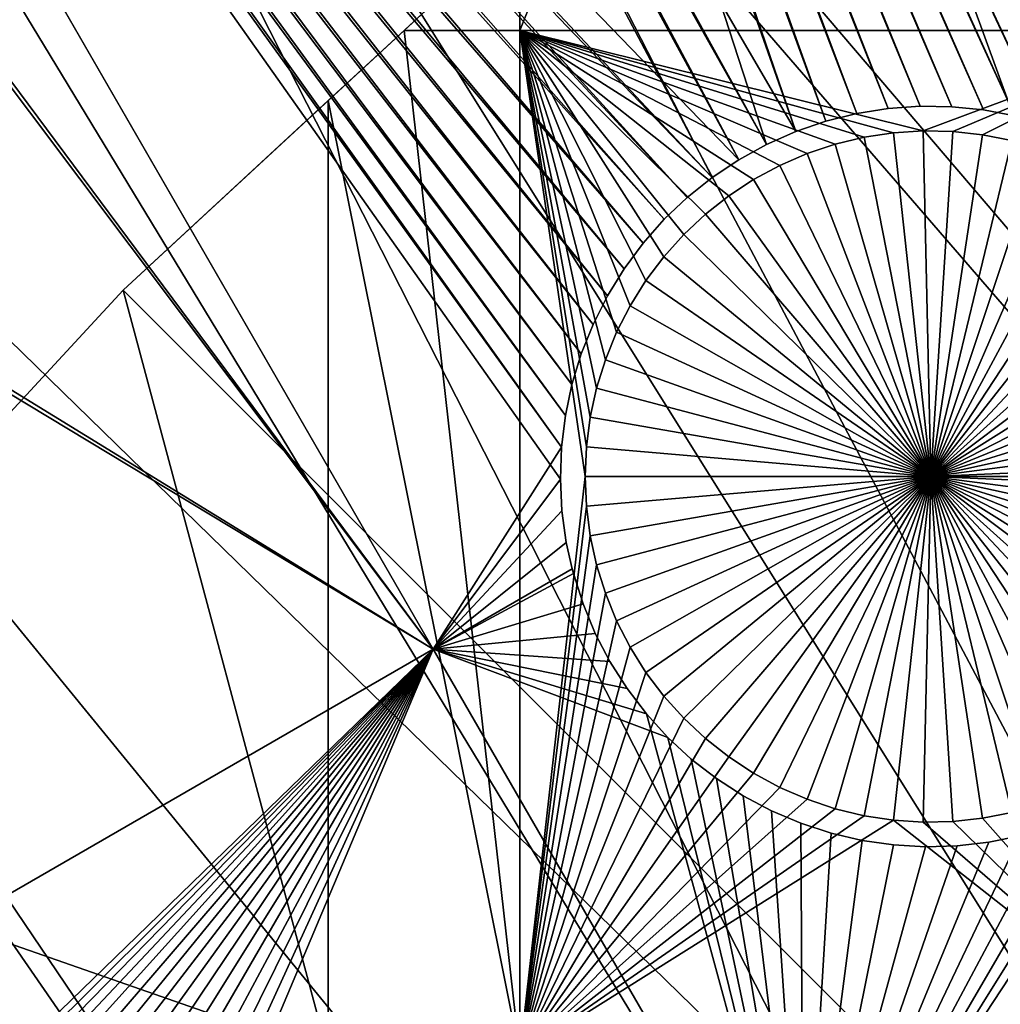
# Model space of a CAD drawing. Extents: x -110 to 227, y -530 to 77.
# Drawn here: x -66 to -56, y -362 to -352 of the extents above; entities that cross this region are included whole.
import ezdxf

# ---------------------------------------------------------------- set-up
doc = ezdxf.new("R2010")
doc.units = 0
doc.header["$MEASUREMENT"] = 0
for name, color, linetype in [('L25', 7, 'Continuous'), ('L26', 7, 'Continuous'), ('L27', 7, 'Continuous')]:
    doc.layers.add(name, color=color, linetype=linetype)

msp = doc.modelspace()

# ---------------------------------------------------------------- linework, layer by layer
at = {"layer": 'L25', "color": 250}
for points in [[(0, -420.0329, 862.2), (-63.59223, -332.4928, 862.2), (-55.93922, -327.4151, 862.2)], [(-58.12284, -328.7696, 865.2), (-42.79592, -368.371, 867.9), (-55.91621, -327.4537, 865.2)], [(-63.37868, -332.338, 865.2), (-45.75407, -370.9716, 867.9), (-58.12284, -328.7696, 865.2)], [(-58.12284, -328.7696, 865.2), (-45.75407, -370.9716, 867.9), (-42.79592, -368.371, 867.9)], [(-63.58771, -332.4986, 865.2), (-45.75407, -370.9716, 867.9), (-63.37868, -332.338, 865.2)], [(-70.78706, -338.2011, 862.2), (-63.59223, -332.4928, 862.2), (0, -420.0329, 862.2)], [(-68.41604, -336.2087, 865.2), (-48.55449, -373.7414, 867.9), (-63.58771, -332.4986, 865.2)], [(-63.58771, -332.4986, 865.2), (-48.55449, -373.7414, 867.9), (-45.75407, -370.9716, 867.9)], [(-70.75655, -338.2363, 865.2), (-48.55449, -373.7414, 867.9), (-68.41604, -336.2087, 865.2)], [(-77.47187, -344.4991, 862.2), (-70.78706, -338.2011, 862.2), (0, -420.0329, 862.2)], [(-73.21756, -340.3684, 865.2), (-51.18753, -376.6707, 867.9), (-70.75655, -338.2363, 865.2)], [(-70.75655, -338.2363, 865.2), (-51.18753, -376.6707, 867.9), (-48.55449, -373.7414, 867.9)], [(-77.47187, -344.4991, 865.2), (-51.18753, -376.6707, 867.9), (-73.21756, -340.3684, 865.2)], [(-77.47187, -344.4991, 862.2), (0, -420.0329, 862.2), (-83.59849, -351.3413, 862.2)], [(-77.76667, -344.8026, 865.2), (-53.64412, -379.7496, 867.9), (-77.47187, -344.4991, 865.2)], [(-77.47187, -344.4991, 865.2), (-53.64412, -379.7496, 867.9), (-51.18753, -376.6707, 867.9)], [(-82.04772, -349.4962, 865.2), (-55.91579, -382.9672, 867.9), (-77.76667, -344.8026, 865.2)], [(-77.76667, -344.8026, 865.2), (-55.91579, -382.9672, 867.9), (-53.64412, -379.7496, 867.9)], [(-83.56436, -351.3689, 865.2), (-55.91579, -382.9672, 867.9), (-82.04772, -349.4962, 865.2)], [(0, -420.0329, 862.2), (-89.12277, -358.6784, 862.2), (-83.59849, -351.3413, 862.2)], [(-86.04592, -354.433, 865.2), (-57.99471, -386.3127, 867.9), (-83.56436, -351.3689, 865.2)], [(-83.56436, -351.3689, 865.2), (-57.99471, -386.3127, 867.9), (-55.91579, -382.9672, 867.9)], [(-89.10091, -358.694, 865.2), (-57.99471, -386.3127, 867.9), (-86.04592, -354.433, 865.2)], [(0, -420.0329, 862.2), (-94.00493, -366.4576, 862.2), (-89.12277, -358.6784, 862.2)], [(-89.74752, -359.5959, 865.2), (-59.8737, -389.7744, 867.9), (-89.10091, -358.694, 865.2)], [(-89.10091, -358.694, 865.2), (-59.8737, -389.7744, 867.9), (-57.99471, -386.3127, 867.9)], [(-93.13972, -364.9671, 865.2), (-61.5463, -393.3404, 867.9), (-89.74752, -359.5959, 865.2)], [(-89.74752, -359.5959, 865.2), (-61.5463, -393.3404, 867.9), (-59.8737, -389.7744, 867.9)]]:
    msp.add_3dface(points, dxfattribs=at)
at = {"layer": 'L26', "color": 250}
for points in [[(-54.07624, -345.6033, 853.2), (-59.74922, -350.0755, 853.2), (0, -420.0329, 853.2)], [(-59.74922, -350.0755, 853.2), (-62.20889, -352.3492, 850.7), (-65.05382, -354.979, 853.2)], [(0, -420.0329, 853.2), (-59.74922, -350.0755, 853.2), (-65.05382, -354.979, 853.2)], [(-59.74922, -350.0755, 853.2), (-61.03805, -351.2669, 850.7), (-62.20889, -352.3492, 850.7)], [(-60.34558, -350.6268, 850.7), (-54.22836, -352.3492, 850.7), (-61.03805, -352.3492, 850.7)], [(-61.03805, -352.3492, 850.7), (-61.03805, -351.2669, 850.7), (-60.34558, -350.6268, 850.7)], [(-60.34558, -350.6268, 850.7), (-54.22836, -350.6268, 850.7), (-54.22836, -352.3492, 850.7)], [(-61.03805, -352.3492, 850.7), (-62.20889, -352.3492, 850.7), (-61.03805, -351.2669, 850.7)], [(-65.05382, -354.979, 853.2), (-62.20889, -352.3492, 850.7), (-62.97836, -353.0605, 850.7)], [(-61.03805, -362.7208, 850.7), (-62.97836, -353.0605, 850.7), (-62.20889, -352.3492, 850.7)], [(-61.03805, -362.7208, 850.7), (-62.20889, -352.3492, 850.7), (-61.03805, -352.3492, 850.7)], [(-58.6694, -353.8599, 850.7), (-58.92114, -354.0252, 850.7), (-61.03805, -352.3492, 850.7)], [(-58.92114, -354.0252, 850.7), (-59.15775, -354.2115, 850.7), (-61.03805, -352.3492, 850.7)], [(-61.03805, -352.3492, 850.7), (-59.15775, -354.2115, 850.7), (-59.37746, -354.4174, 850.7)], [(-61.03805, -352.3492, 850.7), (-59.37746, -354.4174, 850.7), (-59.57865, -354.6415, 850.7)], [(-57.25194, -353.3858, 850.7), (-57.54968, -353.431, 850.7), (-61.03805, -352.3492, 850.7)], [(-61.03805, -352.3492, 850.7), (-57.54968, -353.431, 850.7), (-57.84244, -353.5016, 850.7)], [(-59.57865, -354.6415, 850.7), (-59.75983, -354.8821, 850.7), (-61.03805, -352.3492, 850.7)], [(-61.03805, -352.3492, 850.7), (-59.75983, -354.8821, 850.7), (-59.91966, -355.1373, 850.7)], [(-61.03805, -352.3492, 850.7), (-59.91966, -355.1373, 850.7), (-60.05696, -355.4054, 850.7)], [(-60.05696, -355.4054, 850.7), (-60.17071, -355.6842, 850.7), (-61.03805, -352.3492, 850.7)], [(-61.03805, -352.3492, 850.7), (-60.17071, -355.6842, 850.7), (-60.26007, -355.9718, 850.7)], [(-61.03805, -352.3492, 850.7), (-60.26007, -355.9718, 850.7), (-60.32437, -356.266, 850.7)], [(-60.32437, -356.266, 850.7), (-60.36314, -356.5647, 850.7), (-61.03805, -352.3492, 850.7)], [(-61.03805, -352.3492, 850.7), (-60.36314, -356.5647, 850.7), (-60.3761, -356.8655, 850.7)], [(-61.03805, -352.3492, 850.7), (-60.3761, -356.8655, 850.7), (-61.03805, -362.7208, 850.7)], [(-57.84244, -353.5016, 850.7), (-58.12804, -353.5971, 850.7), (-61.03805, -352.3492, 850.7)], [(-61.03805, -352.3492, 850.7), (-58.12804, -353.5971, 850.7), (-58.40438, -353.7168, 850.7)], [(-61.03805, -352.3492, 850.7), (-58.40438, -353.7168, 850.7), (-58.6694, -353.8599, 850.7)], [(-61.03805, -352.3492, 850.7), (-54.22836, -352.3492, 850.7), (-56.95141, -353.3663, 850.7)], [(-61.03805, -352.3492, 850.7), (-56.95141, -353.3663, 850.7), (-57.25194, -353.3858, 850.7)], [(-54.22836, -352.3492, 850.7), (-56.65032, -353.3728, 850.7), (-56.95141, -353.3663, 850.7)], [(-54.22836, -352.3492, 850.7), (-56.35091, -353.4052, 850.7), (-56.65032, -353.3728, 850.7)], [(-56.05538, -353.4631, 850.7), (-56.35091, -353.4052, 850.7), (-54.22836, -352.3492, 850.7)], [(-65.05382, -354.979, 850.7), (-62.97836, -353.0605, 850.7), (-62.97836, -362.7208, 850.7)], [(-62.97836, -353.0605, 850.7), (-65.05382, -354.979, 850.7), (-65.05382, -354.979, 853.2)], [(-62.97836, -362.7208, 850.7), (-62.97836, -353.0605, 850.7), (-61.03805, -362.7208, 850.7)], [(-57.54968, -353.431, 847.7), (-57.54968, -353.431, 850.7), (-57.25194, -353.3858, 850.7)], [(-57.54968, -353.431, 847.7), (-57.25194, -353.3858, 850.7), (-57.25194, -353.3858, 847.7)], [(-56.8761, -356.8655, 847.7), (-57.54968, -353.431, 847.7), (-57.25194, -353.3858, 847.7)], [(-57.25194, -353.3858, 847.7), (-57.25194, -353.3858, 850.7), (-56.95141, -353.3663, 850.7)], [(-57.25194, -353.3858, 847.7), (-56.95141, -353.3663, 850.7), (-56.95141, -353.3663, 847.7)], [(-56.8761, -356.8655, 847.7), (-57.25194, -353.3858, 847.7), (-56.95141, -353.3663, 847.7)], [(-56.95141, -353.3663, 847.7), (-56.95141, -353.3663, 850.7), (-56.65032, -353.3728, 850.7)], [(-56.95141, -353.3663, 847.7), (-56.65032, -353.3728, 850.7), (-56.65032, -353.3728, 847.7)], [(-56.95141, -353.3663, 847.7), (-56.65032, -353.3728, 847.7), (-56.8761, -356.8655, 847.7)], [(-56.8761, -356.8655, 847.7), (-56.65032, -353.3728, 847.7), (-56.35091, -353.4052, 847.7)], [(-56.8761, -356.8655, 847.7), (-56.35091, -353.4052, 847.7), (-56.05538, -353.4631, 847.7)], [(-56.65032, -353.3728, 847.7), (-56.65032, -353.3728, 850.7), (-56.35091, -353.4052, 850.7)], [(-56.65032, -353.3728, 847.7), (-56.35091, -353.4052, 850.7), (-56.35091, -353.4052, 847.7)], [(-56.35091, -353.4052, 847.7), (-56.35091, -353.4052, 850.7), (-56.05538, -353.4631, 850.7)], [(-56.35091, -353.4052, 847.7), (-56.05538, -353.4631, 850.7), (-56.05538, -353.4631, 847.7)], [(-58.12804, -353.5971, 847.7), (-58.12804, -353.5971, 850.7), (-57.84244, -353.5016, 850.7)], [(-58.12804, -353.5971, 847.7), (-57.84244, -353.5016, 850.7), (-57.84244, -353.5016, 847.7)], [(-56.8761, -356.8655, 847.7), (-58.12804, -353.5971, 847.7), (-57.84244, -353.5016, 847.7)], [(-57.84244, -353.5016, 847.7), (-57.84244, -353.5016, 850.7), (-57.54968, -353.431, 850.7)], [(-57.84244, -353.5016, 847.7), (-57.54968, -353.431, 850.7), (-57.54968, -353.431, 847.7)], [(-57.84244, -353.5016, 847.7), (-57.54968, -353.431, 847.7), (-56.8761, -356.8655, 847.7)], [(-56.05538, -353.4631, 847.7), (-55.76593, -353.5463, 847.7), (-56.8761, -356.8655, 847.7)], [(-58.40438, -353.7168, 847.7), (-58.40438, -353.7168, 850.7), (-58.12804, -353.5971, 850.7)], [(-58.40438, -353.7168, 847.7), (-58.12804, -353.5971, 850.7), (-58.12804, -353.5971, 847.7)], [(-56.8761, -356.8655, 847.7), (-58.40438, -353.7168, 847.7), (-58.12804, -353.5971, 847.7)], [(-56.8761, -356.8655, 847.7), (-55.76593, -353.5463, 847.7), (-55.4847, -353.654, 847.7)], [(-56.8761, -356.8655, 847.7), (-55.4847, -353.654, 847.7), (-55.21377, -353.7855, 847.7)], [(-58.6694, -353.8599, 847.7), (-58.6694, -353.8599, 850.7), (-58.40438, -353.7168, 850.7)], [(-58.6694, -353.8599, 847.7), (-58.40438, -353.7168, 850.7), (-58.40438, -353.7168, 847.7)], [(-58.6694, -353.8599, 847.7), (-58.40438, -353.7168, 847.7), (-56.8761, -356.8655, 847.7)], [(-55.21377, -353.7855, 847.7), (-54.95515, -353.9398, 847.7), (-56.8761, -356.8655, 847.7)], [(-58.92114, -354.0252, 847.7), (-58.92114, -354.0252, 850.7), (-58.6694, -353.8599, 850.7)], [(-58.92114, -354.0252, 847.7), (-58.6694, -353.8599, 850.7), (-58.6694, -353.8599, 847.7)], [(-56.8761, -356.8655, 847.7), (-58.92114, -354.0252, 847.7), (-58.6694, -353.8599, 847.7)], [(-56.8761, -356.8655, 847.7), (-54.95515, -353.9398, 847.7), (-54.71075, -354.1158, 847.7)], [(-59.15775, -354.2115, 847.7), (-59.15775, -354.2115, 850.7), (-58.92114, -354.0252, 850.7)], [(-59.15775, -354.2115, 847.7), (-58.92114, -354.0252, 850.7), (-58.92114, -354.0252, 847.7)], [(-56.8761, -356.8655, 847.7), (-59.15775, -354.2115, 847.7), (-58.92114, -354.0252, 847.7)], [(-56.8761, -356.8655, 847.7), (-54.71075, -354.1158, 847.7), (-54.48238, -354.3121, 847.7)], [(-59.37746, -354.4174, 847.7), (-59.37746, -354.4174, 850.7), (-59.15775, -354.2115, 850.7)], [(-59.37746, -354.4174, 847.7), (-59.15775, -354.2115, 850.7), (-59.15775, -354.2115, 847.7)], [(-59.37746, -354.4174, 847.7), (-59.15775, -354.2115, 847.7), (-56.8761, -356.8655, 847.7)], [(-54.48238, -354.3121, 847.7), (-54.27174, -354.5273, 847.7), (-56.8761, -356.8655, 847.7)], [(-59.57865, -354.6415, 847.7), (-59.57865, -354.6415, 850.7), (-59.37746, -354.4174, 850.7)], [(-59.57865, -354.6415, 847.7), (-59.37746, -354.4174, 850.7), (-59.37746, -354.4174, 847.7)], [(-56.8761, -356.8655, 847.7), (-59.57865, -354.6415, 847.7), (-59.37746, -354.4174, 847.7)], [(-56.8761, -356.8655, 847.7), (-54.27174, -354.5273, 847.7), (-54.08037, -354.7598, 847.7)], [(-59.75983, -354.8821, 847.7), (-59.75983, -354.8821, 850.7), (-59.57865, -354.6415, 850.7)], [(-59.75983, -354.8821, 847.7), (-59.57865, -354.6415, 850.7), (-59.57865, -354.6415, 847.7)], [(-56.8761, -356.8655, 847.7), (-59.75983, -354.8821, 847.7), (-59.57865, -354.6415, 847.7)], [(-56.8761, -356.8655, 847.7), (-54.08037, -354.7598, 847.7), (-53.90971, -355.008, 847.7)], [(-59.91966, -355.1373, 847.7), (-59.91966, -355.1373, 850.7), (-59.75983, -354.8821, 850.7)], [(-59.91966, -355.1373, 847.7), (-59.75983, -354.8821, 850.7), (-59.75983, -354.8821, 847.7)], [(-59.91966, -355.1373, 847.7), (-59.75983, -354.8821, 847.7), (-56.8761, -356.8655, 847.7)], [(-62.97836, -362.7208, 850.7), (-69.95735, -360.2836, 850.7), (-65.05382, -354.979, 850.7)], [(-65.05382, -354.979, 853.2), (-65.05382, -354.979, 850.7), (-69.95735, -360.2836, 850.7)], [(-65.05382, -354.979, 853.2), (-69.95735, -360.2836, 850.7), (-69.95735, -360.2836, 853.2)], [(0, -420.0329, 853.2), (-65.05382, -354.979, 853.2), (-69.95735, -360.2836, 853.2)], [(-53.90971, -355.008, 847.7), (-53.76101, -355.2698, 847.7), (-56.8761, -356.8655, 847.7)], [(-60.05696, -355.4054, 847.7), (-60.05696, -355.4054, 850.7), (-59.91966, -355.1373, 850.7)], [(-60.05696, -355.4054, 847.7), (-59.91966, -355.1373, 850.7), (-59.91966, -355.1373, 847.7)], [(-56.8761, -356.8655, 847.7), (-60.05696, -355.4054, 847.7), (-59.91966, -355.1373, 847.7)], [(-56.8761, -356.8655, 847.7), (-53.76101, -355.2698, 847.7), (-53.63537, -355.5436, 847.7)], [(-60.17071, -355.6842, 847.7), (-60.17071, -355.6842, 850.7), (-60.05696, -355.4054, 850.7)], [(-60.17071, -355.6842, 847.7), (-60.05696, -355.4054, 850.7), (-60.05696, -355.4054, 847.7)], [(-56.8761, -356.8655, 847.7), (-60.17071, -355.6842, 847.7), (-60.05696, -355.4054, 847.7)], [(-56.8761, -356.8655, 847.7), (-53.63537, -355.5436, 847.7), (-53.53372, -355.827, 847.7)], [(-60.26007, -355.9718, 847.7), (-60.26007, -355.9718, 850.7), (-60.17071, -355.6842, 850.7)], [(-60.26007, -355.9718, 847.7), (-60.17071, -355.6842, 850.7), (-60.17071, -355.6842, 847.7)], [(-60.26007, -355.9718, 847.7), (-60.17071, -355.6842, 847.7), (-56.8761, -356.8655, 847.7)], [(-53.53372, -355.827, 847.7), (-53.45682, -356.1182, 847.7), (-56.8761, -356.8655, 847.7)], [(-60.32437, -356.266, 847.7), (-60.32437, -356.266, 850.7), (-60.26007, -355.9718, 850.7)], [(-60.32437, -356.266, 847.7), (-60.26007, -355.9718, 850.7), (-60.26007, -355.9718, 847.7)], [(-56.8761, -356.8655, 847.7), (-60.32437, -356.266, 847.7), (-60.26007, -355.9718, 847.7)], [(-56.8761, -356.8655, 847.7), (-53.45682, -356.1182, 847.7), (-53.40523, -356.4149, 847.7)], [(-60.36314, -356.5647, 847.7), (-60.36314, -356.5647, 850.7), (-60.32437, -356.266, 850.7)], [(-60.36314, -356.5647, 847.7), (-60.32437, -356.266, 850.7), (-60.32437, -356.266, 847.7)], [(-56.8761, -356.8655, 847.7), (-60.36314, -356.5647, 847.7), (-60.32437, -356.266, 847.7)], [(-56.8761, -356.8655, 847.7), (-53.40523, -356.4149, 847.7), (-53.37934, -356.715, 847.7)], [(-60.3761, -356.8655, 847.7), (-60.3761, -356.8655, 850.7), (-60.36314, -356.5647, 850.7)], [(-60.3761, -356.8655, 847.7), (-60.36314, -356.5647, 850.7), (-60.36314, -356.5647, 847.7)], [(-60.3761, -356.8655, 847.7), (-60.36314, -356.5647, 847.7), (-56.8761, -356.8655, 847.7)], [(-53.3761, -356.8655, 847.7), (-56.8761, -356.8655, 847.7), (-53.37934, -356.715, 847.7)], [(-60.3761, -356.8655, 850.7), (-60.36314, -357.1664, 850.7), (-61.03805, -362.7208, 850.7)], [(-60.36314, -357.1664, 847.7), (-60.36314, -357.1664, 850.7), (-60.3761, -356.8655, 850.7)], [(-60.36314, -357.1664, 847.7), (-60.3761, -356.8655, 850.7), (-60.3761, -356.8655, 847.7)], [(-56.8761, -356.8655, 847.7), (-60.36314, -357.1664, 847.7), (-60.3761, -356.8655, 847.7)], [(-56.8761, -356.8655, 847.7), (-60.32437, -357.4651, 847.7), (-60.36314, -357.1664, 847.7)], [(-60.26007, -357.7593, 847.7), (-60.32437, -357.4651, 847.7), (-56.8761, -356.8655, 847.7)], [(-56.8761, -356.8655, 847.7), (-60.17071, -358.0469, 847.7), (-60.26007, -357.7593, 847.7)], [(-56.8761, -356.8655, 847.7), (-60.05696, -358.3257, 847.7), (-60.17071, -358.0469, 847.7)], [(-59.91966, -358.5938, 847.7), (-60.05696, -358.3257, 847.7), (-56.8761, -356.8655, 847.7)], [(-56.8761, -356.8655, 847.7), (-59.75983, -358.849, 847.7), (-59.91966, -358.5938, 847.7)], [(-56.8761, -356.8655, 847.7), (-59.57865, -359.0896, 847.7), (-59.75983, -358.849, 847.7)], [(-59.37746, -359.3136, 847.7), (-59.57865, -359.0896, 847.7), (-56.8761, -356.8655, 847.7)], [(-56.8761, -356.8655, 847.7), (-59.15775, -359.5196, 847.7), (-59.37746, -359.3136, 847.7)], [(-56.8761, -356.8655, 847.7), (-58.92114, -359.7059, 847.7), (-59.15775, -359.5196, 847.7)], [(-58.6694, -359.8712, 847.7), (-58.92114, -359.7059, 847.7), (-56.8761, -356.8655, 847.7)], [(-56.8761, -356.8655, 847.7), (-58.40438, -360.0143, 847.7), (-58.6694, -359.8712, 847.7)], [(-56.8761, -356.8655, 847.7), (-58.12804, -360.134, 847.7), (-58.40438, -360.0143, 847.7)], [(-57.84244, -360.2295, 847.7), (-58.12804, -360.134, 847.7), (-56.8761, -356.8655, 847.7)], [(-56.8761, -356.8655, 847.7), (-57.54968, -360.3001, 847.7), (-57.84244, -360.2295, 847.7)], [(-56.8761, -356.8655, 847.7), (-57.25194, -360.3453, 847.7), (-57.54968, -360.3001, 847.7)], [(-56.95141, -360.3647, 847.7), (-57.25194, -360.3453, 847.7), (-56.8761, -356.8655, 847.7)], [(-56.8761, -356.8655, 847.7), (-56.65032, -360.3582, 847.7), (-56.95141, -360.3647, 847.7)], [(-53.3761, -356.8655, 847.7), (-53.37934, -357.0161, 847.7), (-56.8761, -356.8655, 847.7)], [(-56.05538, -360.268, 847.7), (-56.35091, -360.3259, 847.7), (-56.8761, -356.8655, 847.7)], [(-56.8761, -356.8655, 847.7), (-56.35091, -360.3259, 847.7), (-56.65032, -360.3582, 847.7)], [(-55.21377, -359.9456, 847.7), (-55.4847, -360.0771, 847.7), (-56.8761, -356.8655, 847.7)], [(-56.8761, -356.8655, 847.7), (-55.4847, -360.0771, 847.7), (-55.76593, -360.1848, 847.7)], [(-56.8761, -356.8655, 847.7), (-55.76593, -360.1848, 847.7), (-56.05538, -360.268, 847.7)], [(-54.48238, -359.419, 847.7), (-54.71075, -359.6153, 847.7), (-56.8761, -356.8655, 847.7)], [(-56.8761, -356.8655, 847.7), (-54.71075, -359.6153, 847.7), (-54.95515, -359.7913, 847.7)], [(-56.8761, -356.8655, 847.7), (-54.95515, -359.7913, 847.7), (-55.21377, -359.9456, 847.7)], [(-53.90971, -358.7231, 847.7), (-54.08037, -358.9712, 847.7), (-56.8761, -356.8655, 847.7)], [(-56.8761, -356.8655, 847.7), (-54.08037, -358.9712, 847.7), (-54.27174, -359.2038, 847.7)], [(-56.8761, -356.8655, 847.7), (-54.27174, -359.2038, 847.7), (-54.48238, -359.419, 847.7)], [(-53.53372, -357.904, 847.7), (-53.63537, -358.1875, 847.7), (-56.8761, -356.8655, 847.7)], [(-56.8761, -356.8655, 847.7), (-53.63537, -358.1875, 847.7), (-53.76101, -358.4612, 847.7)], [(-56.8761, -356.8655, 847.7), (-53.76101, -358.4612, 847.7), (-53.90971, -358.7231, 847.7)], [(-53.37934, -357.0161, 847.7), (-53.40523, -357.3162, 847.7), (-56.8761, -356.8655, 847.7)], [(-56.8761, -356.8655, 847.7), (-53.40523, -357.3162, 847.7), (-53.45682, -357.6128, 847.7)], [(-56.8761, -356.8655, 847.7), (-53.45682, -357.6128, 847.7), (-53.53372, -357.904, 847.7)], [(-61.03805, -362.7208, 850.7), (-60.36314, -357.1664, 850.7), (-60.32437, -357.4651, 850.7)], [(-60.32437, -357.4651, 847.7), (-60.32437, -357.4651, 850.7), (-60.36314, -357.1664, 850.7)], [(-60.32437, -357.4651, 847.7), (-60.36314, -357.1664, 850.7), (-60.36314, -357.1664, 847.7)], [(-61.03805, -362.7208, 850.7), (-60.32437, -357.4651, 850.7), (-60.26007, -357.7593, 850.7)], [(-60.26007, -357.7593, 847.7), (-60.26007, -357.7593, 850.7), (-60.32437, -357.4651, 850.7)], [(-60.26007, -357.7593, 847.7), (-60.32437, -357.4651, 850.7), (-60.32437, -357.4651, 847.7)], [(-60.26007, -357.7593, 850.7), (-60.17071, -358.0469, 850.7), (-61.03805, -362.7208, 850.7)], [(-60.17071, -358.0469, 847.7), (-60.17071, -358.0469, 850.7), (-60.26007, -357.7593, 850.7)], [(-60.17071, -358.0469, 847.7), (-60.26007, -357.7593, 850.7), (-60.26007, -357.7593, 847.7)], [(-61.03805, -362.7208, 850.7), (-60.17071, -358.0469, 850.7), (-60.05696, -358.3257, 850.7)], [(-60.05696, -358.3257, 847.7), (-60.05696, -358.3257, 850.7), (-60.17071, -358.0469, 850.7)], [(-60.05696, -358.3257, 847.7), (-60.17071, -358.0469, 850.7), (-60.17071, -358.0469, 847.7)], [(-61.03805, -362.7208, 850.7), (-60.05696, -358.3257, 850.7), (-59.91966, -358.5938, 850.7)], [(-59.91966, -358.5938, 847.7), (-59.91966, -358.5938, 850.7), (-60.05696, -358.3257, 850.7)], [(-59.91966, -358.5938, 847.7), (-60.05696, -358.3257, 850.7), (-60.05696, -358.3257, 847.7)], [(-59.91966, -358.5938, 850.7), (-59.75983, -358.849, 850.7), (-61.03805, -362.7208, 850.7)], [(-59.75983, -358.849, 847.7), (-59.75983, -358.849, 850.7), (-59.91966, -358.5938, 850.7)], [(-59.75983, -358.849, 847.7), (-59.91966, -358.5938, 850.7), (-59.91966, -358.5938, 847.7)], [(-61.03805, -362.7208, 850.7), (-59.75983, -358.849, 850.7), (-59.57865, -359.0896, 850.7)], [(-59.57865, -359.0896, 847.7), (-59.57865, -359.0896, 850.7), (-59.75983, -358.849, 850.7)], [(-59.57865, -359.0896, 847.7), (-59.75983, -358.849, 850.7), (-59.75983, -358.849, 847.7)], [(-61.03805, -362.7208, 850.7), (-59.57865, -359.0896, 850.7), (-59.37746, -359.3136, 850.7)], [(-59.37746, -359.3136, 847.7), (-59.37746, -359.3136, 850.7), (-59.57865, -359.0896, 850.7)], [(-59.37746, -359.3136, 847.7), (-59.57865, -359.0896, 850.7), (-59.57865, -359.0896, 847.7)], [(-59.37746, -359.3136, 850.7), (-59.15775, -359.5196, 850.7), (-61.03805, -362.7208, 850.7)], [(-59.15775, -359.5196, 847.7), (-59.15775, -359.5196, 850.7), (-59.37746, -359.3136, 850.7)], [(-59.15775, -359.5196, 847.7), (-59.37746, -359.3136, 850.7), (-59.37746, -359.3136, 847.7)], [(-61.03805, -362.7208, 850.7), (-59.15775, -359.5196, 850.7), (-58.92114, -359.7059, 850.7)], [(-58.92114, -359.7059, 847.7), (-58.92114, -359.7059, 850.7), (-59.15775, -359.5196, 850.7)], [(-58.92114, -359.7059, 847.7), (-59.15775, -359.5196, 850.7), (-59.15775, -359.5196, 847.7)], [(-61.03805, -362.7208, 850.7), (-58.92114, -359.7059, 850.7), (-58.6694, -359.8712, 850.7)], [(-58.6694, -359.8712, 847.7), (-58.6694, -359.8712, 850.7), (-58.92114, -359.7059, 850.7)], [(-58.6694, -359.8712, 847.7), (-58.92114, -359.7059, 850.7), (-58.92114, -359.7059, 847.7)], [(-58.6694, -359.8712, 850.7), (-58.40438, -360.0143, 850.7), (-61.03805, -362.7208, 850.7)], [(-58.40438, -360.0143, 847.7), (-58.40438, -360.0143, 850.7), (-58.6694, -359.8712, 850.7)], [(-58.40438, -360.0143, 847.7), (-58.6694, -359.8712, 850.7), (-58.6694, -359.8712, 847.7)], [(-61.03805, -362.7208, 850.7), (-58.40438, -360.0143, 850.7), (-58.12804, -360.134, 850.7)], [(-58.12804, -360.134, 847.7), (-58.12804, -360.134, 850.7), (-58.40438, -360.0143, 850.7)], [(-58.12804, -360.134, 847.7), (-58.40438, -360.0143, 850.7), (-58.40438, -360.0143, 847.7)], [(-61.03805, -362.7208, 850.7), (-58.12804, -360.134, 850.7), (-57.84244, -360.2295, 850.7)], [(-57.84244, -360.2295, 847.7), (-57.84244, -360.2295, 850.7), (-58.12804, -360.134, 850.7)], [(-57.84244, -360.2295, 847.7), (-58.12804, -360.134, 850.7), (-58.12804, -360.134, 847.7)], [(-69.95735, -360.2836, 853.2), (-74.42956, -365.9566, 853.2), (0, -420.0329, 853.2)], [(-62.97836, -362.7208, 850.7), (-71.63322, -362.4095, 850.7), (-69.95735, -360.2836, 850.7)], [(-57.84244, -360.2295, 850.7), (-57.54968, -360.3001, 850.7), (-61.03805, -362.7208, 850.7)], [(-57.54968, -360.3001, 847.7), (-57.54968, -360.3001, 850.7), (-57.84244, -360.2295, 850.7)], [(-57.54968, -360.3001, 847.7), (-57.84244, -360.2295, 850.7), (-57.84244, -360.2295, 847.7)], [(-54.22836, -362.7208, 850.7), (-56.35091, -360.3259, 850.7), (-56.05538, -360.268, 850.7)], [(-56.05538, -360.268, 847.7), (-56.05538, -360.268, 850.7), (-56.35091, -360.3259, 850.7)], [(-56.05538, -360.268, 847.7), (-56.35091, -360.3259, 850.7), (-56.35091, -360.3259, 847.7)], [(-61.03805, -362.7208, 850.7), (-57.54968, -360.3001, 850.7), (-57.25194, -360.3453, 850.7)], [(-61.03805, -362.7208, 850.7), (-57.25194, -360.3453, 850.7), (-54.22836, -362.7208, 850.7)], [(-57.25194, -360.3453, 847.7), (-57.25194, -360.3453, 850.7), (-57.54968, -360.3001, 850.7)], [(-57.25194, -360.3453, 847.7), (-57.54968, -360.3001, 850.7), (-57.54968, -360.3001, 847.7)], [(-54.22836, -362.7208, 850.7), (-57.25194, -360.3453, 850.7), (-56.95141, -360.3647, 850.7)], [(-56.95141, -360.3647, 847.7), (-56.95141, -360.3647, 850.7), (-57.25194, -360.3453, 850.7)], [(-56.95141, -360.3647, 847.7), (-57.25194, -360.3453, 850.7), (-57.25194, -360.3453, 847.7)], [(-54.22836, -362.7208, 850.7), (-56.95141, -360.3647, 850.7), (-56.65032, -360.3582, 850.7)], [(-56.65032, -360.3582, 847.7), (-56.65032, -360.3582, 850.7), (-56.95141, -360.3647, 850.7)], [(-56.65032, -360.3582, 847.7), (-56.95141, -360.3647, 850.7), (-56.95141, -360.3647, 847.7)], [(-56.65032, -360.3582, 850.7), (-56.35091, -360.3259, 850.7), (-54.22836, -362.7208, 850.7)], [(-56.35091, -360.3259, 847.7), (-56.35091, -360.3259, 850.7), (-56.65032, -360.3582, 850.7)], [(-56.35091, -360.3259, 847.7), (-56.65032, -360.3582, 850.7), (-56.65032, -360.3582, 847.7)]]:
    msp.add_3dface(points, dxfattribs=at)
at = {"layer": 'L27', "color": 7}
for points in [[(-53.26729, -353.6222, 849.7), (-65.7701, -331.9667, 849.7), (-62.30469, -329.379, 849.7)], [(-47.69848, -350.407, 849.7), (-53.26729, -353.6222, 849.7), (-62.30469, -329.379, 849.7)], [(-61.73828, -330.2031, 850.7), (-65.26699, -332.8381, 850.7), (-53.26729, -353.6222, 850.7)], [(-53.26729, -353.6222, 850.7), (-47.69848, -350.407, 850.7), (-61.73828, -330.2031, 850.7)], [(-65.7701, -331.9667, 849.7), (-58.24255, -353.3733, 849.7), (-69.22524, -334.5468, 849.7)], [(-55.41003, -353.414, 849.7), (-55.71217, -353.3008, 849.7), (-65.7701, -331.9667, 849.7)], [(-55.71217, -353.3008, 849.7), (-56.02293, -353.2139, 849.7), (-65.7701, -331.9667, 849.7)], [(-65.7701, -331.9667, 849.7), (-56.02293, -353.2139, 849.7), (-56.34, -353.1541, 849.7)], [(-65.7701, -331.9667, 849.7), (-56.34, -353.1541, 849.7), (-56.66104, -353.1217, 849.7)], [(-56.66104, -353.1217, 849.7), (-56.98368, -353.1171, 849.7), (-65.7701, -331.9667, 849.7)], [(-65.7701, -331.9667, 849.7), (-56.98368, -353.1171, 849.7), (-57.30551, -353.1402, 849.7)], [(-65.7701, -331.9667, 849.7), (-57.30551, -353.1402, 849.7), (-57.62417, -353.1909, 849.7)], [(-57.62417, -353.1909, 849.7), (-57.93729, -353.2688, 849.7), (-65.7701, -331.9667, 849.7)], [(-65.7701, -331.9667, 849.7), (-57.93729, -353.2688, 849.7), (-58.24255, -353.3733, 849.7)], [(-53.26729, -353.6222, 849.7), (-54.84048, -353.7161, 849.7), (-65.7701, -331.9667, 849.7)], [(-65.7701, -331.9667, 849.7), (-54.84048, -353.7161, 849.7), (-55.11875, -353.5528, 849.7)], [(-65.7701, -331.9667, 849.7), (-55.11875, -353.5528, 849.7), (-55.41003, -353.414, 849.7)], [(-58.5377, -353.5038, 850.7), (-65.26699, -332.8381, 850.7), (-68.59592, -335.3239, 850.7)], [(-56.02293, -353.2139, 850.7), (-55.71217, -353.3008, 850.7), (-65.26699, -332.8381, 850.7)], [(-65.26699, -332.8381, 850.7), (-58.24255, -353.3733, 850.7), (-57.93729, -353.2688, 850.7)], [(-57.93729, -353.2688, 850.7), (-57.62417, -353.1909, 850.7), (-65.26699, -332.8381, 850.7)], [(-65.26699, -332.8381, 850.7), (-57.62417, -353.1909, 850.7), (-57.30551, -353.1402, 850.7)], [(-65.26699, -332.8381, 850.7), (-57.30551, -353.1402, 850.7), (-56.98368, -353.1171, 850.7)], [(-56.98368, -353.1171, 850.7), (-56.66104, -353.1217, 850.7), (-65.26699, -332.8381, 850.7)], [(-65.26699, -332.8381, 850.7), (-56.66104, -353.1217, 850.7), (-56.34, -353.1541, 850.7)], [(-65.26699, -332.8381, 850.7), (-56.34, -353.1541, 850.7), (-56.02293, -353.2139, 850.7)], [(-55.71217, -353.3008, 850.7), (-55.41003, -353.414, 850.7), (-65.26699, -332.8381, 850.7)], [(-65.26699, -332.8381, 850.7), (-55.41003, -353.414, 850.7), (-55.11875, -353.5528, 850.7)], [(-65.26699, -332.8381, 850.7), (-55.11875, -353.5528, 850.7), (-53.26729, -353.6222, 850.7)], [(-58.24255, -353.3733, 850.7), (-65.26699, -332.8381, 850.7), (-58.5377, -353.5038, 850.7)], [(-69.22524, -334.5468, 849.7), (-58.82055, -353.659, 849.7), (-73.59574, -338.3796, 849.7)], [(-58.24255, -353.3733, 849.7), (-58.5377, -353.5038, 849.7), (-69.22524, -334.5468, 849.7)], [(-69.22524, -334.5468, 849.7), (-58.5377, -353.5038, 849.7), (-58.82055, -353.659, 849.7)], [(-59.08899, -353.8381, 850.7), (-68.59592, -335.3239, 850.7), (-73.08634, -339.2619, 850.7)], [(-58.5377, -353.5038, 850.7), (-68.59592, -335.3239, 850.7), (-58.82055, -353.659, 850.7)], [(-58.82055, -353.659, 850.7), (-68.59592, -335.3239, 850.7), (-59.08899, -353.8381, 850.7)], [(-75.71901, -340.2417, 849.7), (-73.59574, -338.3796, 849.7), (-61.91339, -358.614, 849.7)], [(-59.34105, -354.0395, 849.7), (-59.57487, -354.2618, 849.7), (-73.59574, -338.3796, 849.7)], [(-73.59574, -338.3796, 849.7), (-58.82055, -353.659, 849.7), (-59.08899, -353.8381, 849.7)], [(-73.59574, -338.3796, 849.7), (-59.08899, -353.8381, 849.7), (-59.34105, -354.0395, 849.7)], [(-59.57487, -354.2618, 849.7), (-59.7887, -354.5035, 849.7), (-73.59574, -338.3796, 849.7)], [(-73.59574, -338.3796, 849.7), (-59.7887, -354.5035, 849.7), (-59.98098, -354.7626, 849.7)], [(-73.59574, -338.3796, 849.7), (-59.98098, -354.7626, 849.7), (-60.15026, -355.0373, 849.7)], [(-60.15026, -355.0373, 849.7), (-60.2953, -355.3255, 849.7), (-73.59574, -338.3796, 849.7)], [(-73.59574, -338.3796, 849.7), (-60.2953, -355.3255, 849.7), (-60.41503, -355.6252, 849.7)], [(-73.59574, -338.3796, 849.7), (-60.41503, -355.6252, 849.7), (-60.50856, -355.934, 849.7)], [(-60.50856, -355.934, 849.7), (-60.57519, -356.2497, 849.7), (-73.59574, -338.3796, 849.7)], [(-73.59574, -338.3796, 849.7), (-60.57519, -356.2497, 849.7), (-60.61444, -356.57, 849.7)], [(-73.59574, -338.3796, 849.7), (-60.61444, -356.57, 849.7), (-61.91339, -358.614, 849.7)], [(-73.08634, -339.2619, 850.7), (-75.03065, -340.967, 850.7), (-61.91339, -358.614, 850.7)], [(-73.08634, -339.2619, 850.7), (-60.15026, -355.0373, 850.7), (-59.98098, -354.7626, 850.7)], [(-59.08899, -353.8381, 850.7), (-73.08634, -339.2619, 850.7), (-59.34105, -354.0395, 850.7)], [(-59.98098, -354.7626, 850.7), (-59.7887, -354.5035, 850.7), (-73.08634, -339.2619, 850.7)], [(-73.08634, -339.2619, 850.7), (-59.7887, -354.5035, 850.7), (-59.57487, -354.2618, 850.7)], [(-73.08634, -339.2619, 850.7), (-59.57487, -354.2618, 850.7), (-59.34105, -354.0395, 850.7)], [(-60.57519, -356.2497, 850.7), (-60.50856, -355.934, 850.7), (-73.08634, -339.2619, 850.7)], [(-61.91339, -358.614, 850.7), (-60.62601, -356.8924, 850.7), (-73.08634, -339.2619, 850.7)], [(-73.08634, -339.2619, 850.7), (-60.62601, -356.8924, 850.7), (-60.61444, -356.57, 850.7)], [(-73.08634, -339.2619, 850.7), (-60.61444, -356.57, 850.7), (-60.57519, -356.2497, 850.7)], [(-60.50856, -355.934, 850.7), (-60.41503, -355.6252, 850.7), (-73.08634, -339.2619, 850.7)], [(-73.08634, -339.2619, 850.7), (-60.41503, -355.6252, 850.7), (-60.2953, -355.3255, 850.7)], [(-73.08634, -339.2619, 850.7), (-60.2953, -355.3255, 850.7), (-60.15026, -355.0373, 850.7)], [(-75.71901, -340.2417, 849.7), (-61.91339, -358.614, 849.7), (-81.74593, -346.4285, 849.7)], [(-61.91339, -358.614, 850.7), (-75.03065, -340.967, 850.7), (-81.00279, -347.0976, 850.7)], [(-81.74593, -346.4285, 849.7), (-61.91339, -358.614, 849.7), (-74.00816, -365.597, 849.7)], [(-61.91339, -358.614, 850.7), (-81.00279, -347.0976, 850.7), (-74.00816, -365.597, 850.7)], [(-57.62417, -353.1909, 849.7), (-57.62417, -353.1909, 850.7), (-57.93729, -353.2688, 849.7)], [(-57.93729, -353.2688, 849.7), (-57.62417, -353.1909, 850.7), (-57.93729, -353.2688, 850.7)], [(-57.30551, -353.1402, 849.7), (-57.30551, -353.1402, 850.7), (-57.62417, -353.1909, 849.7)], [(-57.62417, -353.1909, 849.7), (-57.30551, -353.1402, 850.7), (-57.62417, -353.1909, 850.7)], [(-56.98368, -353.1171, 849.7), (-56.98368, -353.1171, 850.7), (-57.30551, -353.1402, 849.7)], [(-57.30551, -353.1402, 849.7), (-56.98368, -353.1171, 850.7), (-57.30551, -353.1402, 850.7)], [(-56.66104, -353.1217, 849.7), (-56.66104, -353.1217, 850.7), (-56.98368, -353.1171, 849.7)], [(-56.98368, -353.1171, 849.7), (-56.66104, -353.1217, 850.7), (-56.98368, -353.1171, 850.7)], [(-56.34, -353.1541, 849.7), (-56.34, -353.1541, 850.7), (-56.66104, -353.1217, 849.7)], [(-56.66104, -353.1217, 849.7), (-56.34, -353.1541, 850.7), (-56.66104, -353.1217, 850.7)], [(-56.02293, -353.2139, 849.7), (-56.02293, -353.2139, 850.7), (-56.34, -353.1541, 849.7)], [(-56.34, -353.1541, 849.7), (-56.02293, -353.2139, 850.7), (-56.34, -353.1541, 850.7)], [(-57.93729, -353.2688, 849.7), (-57.93729, -353.2688, 850.7), (-58.24255, -353.3733, 849.7)], [(-58.24255, -353.3733, 849.7), (-57.93729, -353.2688, 850.7), (-58.24255, -353.3733, 850.7)], [(-58.24255, -353.3733, 849.7), (-58.24255, -353.3733, 850.7), (-58.5377, -353.5038, 849.7)], [(-58.5377, -353.5038, 849.7), (-58.24255, -353.3733, 850.7), (-58.5377, -353.5038, 850.7)], [(-58.5377, -353.5038, 849.7), (-58.5377, -353.5038, 850.7), (-58.82055, -353.659, 849.7)], [(-58.82055, -353.659, 849.7), (-58.5377, -353.5038, 850.7), (-58.82055, -353.659, 850.7)], [(-58.82055, -353.659, 849.7), (-58.82055, -353.659, 850.7), (-59.08899, -353.8381, 849.7)], [(-59.08899, -353.8381, 849.7), (-58.82055, -353.659, 850.7), (-59.08899, -353.8381, 850.7)], [(-59.08899, -353.8381, 849.7), (-59.08899, -353.8381, 850.7), (-59.34105, -354.0395, 849.7)], [(-59.34105, -354.0395, 849.7), (-59.08899, -353.8381, 850.7), (-59.34105, -354.0395, 850.7)], [(-59.34105, -354.0395, 849.7), (-59.34105, -354.0395, 850.7), (-59.57487, -354.2618, 849.7)], [(-59.57487, -354.2618, 849.7), (-59.34105, -354.0395, 850.7), (-59.57487, -354.2618, 850.7)], [(-59.57487, -354.2618, 849.7), (-59.57487, -354.2618, 850.7), (-59.7887, -354.5035, 849.7)], [(-59.7887, -354.5035, 849.7), (-59.57487, -354.2618, 850.7), (-59.7887, -354.5035, 850.7)], [(-59.7887, -354.5035, 849.7), (-59.7887, -354.5035, 850.7), (-59.98098, -354.7626, 849.7)], [(-59.98098, -354.7626, 849.7), (-59.7887, -354.5035, 850.7), (-59.98098, -354.7626, 850.7)], [(-59.98098, -354.7626, 849.7), (-59.98098, -354.7626, 850.7), (-60.15026, -355.0373, 849.7)], [(-60.15026, -355.0373, 849.7), (-59.98098, -354.7626, 850.7), (-60.15026, -355.0373, 850.7)], [(-60.15026, -355.0373, 849.7), (-60.15026, -355.0373, 850.7), (-60.2953, -355.3255, 849.7)], [(-60.2953, -355.3255, 849.7), (-60.15026, -355.0373, 850.7), (-60.2953, -355.3255, 850.7)], [(-60.2953, -355.3255, 849.7), (-60.2953, -355.3255, 850.7), (-60.41503, -355.6252, 849.7)], [(-60.41503, -355.6252, 849.7), (-60.2953, -355.3255, 850.7), (-60.41503, -355.6252, 850.7)], [(-60.41503, -355.6252, 849.7), (-60.41503, -355.6252, 850.7), (-60.50856, -355.934, 849.7)], [(-60.50856, -355.934, 849.7), (-60.41503, -355.6252, 850.7), (-60.50856, -355.934, 850.7)], [(-60.50856, -355.934, 849.7), (-60.50856, -355.934, 850.7), (-60.57519, -356.2497, 849.7)], [(-60.57519, -356.2497, 849.7), (-60.50856, -355.934, 850.7), (-60.57519, -356.2497, 850.7)], [(-60.57519, -356.2497, 849.7), (-60.57519, -356.2497, 850.7), (-60.61444, -356.57, 849.7)], [(-60.61444, -356.57, 849.7), (-60.57519, -356.2497, 850.7), (-60.61444, -356.57, 850.7)], [(-61.91339, -358.614, 849.7), (-60.61444, -356.57, 849.7), (-60.62601, -356.8924, 849.7)], [(-60.61444, -356.57, 849.7), (-60.61444, -356.57, 850.7), (-60.62601, -356.8924, 849.7)], [(-60.62601, -356.8924, 849.7), (-60.61444, -356.57, 850.7), (-60.62601, -356.8924, 850.7)], [(-61.91339, -358.614, 849.7), (-60.62601, -356.8924, 849.7), (-60.60981, -357.2147, 849.7)], [(-61.91339, -358.614, 850.7), (-60.60981, -357.2147, 850.7), (-60.62601, -356.8924, 850.7)], [(-60.62601, -356.8924, 849.7), (-60.62601, -356.8924, 850.7), (-60.60981, -357.2147, 849.7)], [(-60.60981, -357.2147, 849.7), (-60.62601, -356.8924, 850.7), (-60.60981, -357.2147, 850.7)], [(-60.60981, -357.2147, 849.7), (-60.56597, -357.5344, 849.7), (-61.91339, -358.614, 849.7)], [(-60.56597, -357.5344, 850.7), (-60.60981, -357.2147, 850.7), (-61.91339, -358.614, 850.7)], [(-60.60981, -357.2147, 849.7), (-60.60981, -357.2147, 850.7), (-60.56597, -357.5344, 849.7)], [(-60.56597, -357.5344, 849.7), (-60.60981, -357.2147, 850.7), (-60.56597, -357.5344, 850.7)], [(-61.91339, -358.614, 849.7), (-60.56597, -357.5344, 849.7), (-60.50563, -357.8013, 849.7)], [(-61.91339, -358.614, 850.7), (-60.50563, -357.8013, 850.7), (-60.56597, -357.5344, 850.7)], [(-60.56597, -357.5344, 849.7), (-60.56597, -357.5344, 850.7), (-60.50563, -357.8013, 849.7)], [(-60.50563, -357.8013, 849.7), (-60.56597, -357.5344, 850.7), (-60.50563, -357.8013, 850.7)], [(-61.91339, -358.614, 849.7), (-60.50563, -357.8013, 849.7), (-60.49482, -357.8491, 849.7)], [(-60.49482, -357.8491, 850.7), (-60.50563, -357.8013, 850.7), (-61.91339, -358.614, 850.7)], [(-60.49482, -357.8491, 849.7), (-60.39687, -358.1565, 849.7), (-61.91339, -358.614, 849.7)], [(-61.91339, -358.614, 850.7), (-60.39687, -358.1565, 850.7), (-60.49482, -357.8491, 850.7)], [(-60.50563, -357.8013, 849.7), (-60.50563, -357.8013, 850.7), (-60.49482, -357.8491, 849.7)], [(-60.49482, -357.8491, 849.7), (-60.50563, -357.8013, 850.7), (-60.49482, -357.8491, 850.7)], [(-60.49482, -357.8491, 849.7), (-60.49482, -357.8491, 850.7), (-60.39687, -358.1565, 849.7)], [(-60.39687, -358.1565, 849.7), (-60.49482, -357.8491, 850.7), (-60.39687, -358.1565, 850.7)], [(-61.91339, -358.614, 849.7), (-60.39687, -358.1565, 849.7), (-60.27286, -358.4544, 849.7)], [(-61.91339, -358.614, 850.7), (-60.27286, -358.4544, 850.7), (-60.39687, -358.1565, 850.7)], [(-60.39687, -358.1565, 849.7), (-60.39687, -358.1565, 850.7), (-60.27286, -358.4544, 849.7)], [(-60.27286, -358.4544, 849.7), (-60.39687, -358.1565, 850.7), (-60.27286, -358.4544, 850.7)], [(-61.91339, -358.614, 849.7), (-60.27286, -358.4544, 849.7), (-60.1237, -358.7405, 849.7)], [(-60.1237, -358.7405, 850.7), (-60.27286, -358.4544, 850.7), (-61.91339, -358.614, 850.7)], [(-60.27286, -358.4544, 849.7), (-60.27286, -358.4544, 850.7), (-60.1237, -358.7405, 849.7)], [(-60.1237, -358.7405, 849.7), (-60.27286, -358.4544, 850.7), (-60.1237, -358.7405, 850.7)], [(-61.91339, -358.614, 849.7), (-69.82763, -366.4744, 849.7), (-74.00816, -365.597, 849.7)], [(-74.00816, -365.597, 850.7), (-70.1329, -366.5789, 850.7), (-61.91339, -358.614, 850.7)], [(-61.91339, -358.614, 850.7), (-70.1329, -366.5789, 850.7), (-69.82763, -366.4744, 850.7)], [(-61.91339, -358.614, 849.7), (-69.51451, -366.3965, 849.7), (-69.82763, -366.4744, 849.7)], [(-61.91339, -358.614, 850.7), (-69.82763, -366.4744, 850.7), (-69.51451, -366.3965, 850.7)], [(-69.19586, -366.3458, 849.7), (-69.51451, -366.3965, 849.7), (-61.91339, -358.614, 849.7)], [(-69.51451, -366.3965, 850.7), (-69.19586, -366.3458, 850.7), (-61.91339, -358.614, 850.7)], [(-61.91339, -358.614, 849.7), (-68.87402, -366.3226, 849.7), (-69.19586, -366.3458, 849.7)], [(-61.91339, -358.614, 850.7), (-69.19586, -366.3458, 850.7), (-68.87402, -366.3226, 850.7)], [(-68.55138, -366.3273, 849.7), (-68.87402, -366.3226, 849.7), (-61.91339, -358.614, 849.7)], [(-61.91339, -358.614, 850.7), (-68.87402, -366.3226, 850.7), (-68.55138, -366.3273, 850.7)], [(-61.91339, -358.614, 849.7), (-68.23035, -366.3596, 849.7), (-68.55138, -366.3273, 849.7)], [(-68.55138, -366.3273, 850.7), (-68.23035, -366.3596, 850.7), (-61.91339, -358.614, 850.7)], [(-61.91339, -358.614, 849.7), (-67.91327, -366.4194, 849.7), (-68.23035, -366.3596, 849.7)], [(-61.91339, -358.614, 850.7), (-68.23035, -366.3596, 850.7), (-67.91327, -366.4194, 850.7)], [(-67.60252, -366.5063, 849.7), (-67.91327, -366.4194, 849.7), (-61.91339, -358.614, 849.7)], [(-61.91339, -358.614, 850.7), (-67.91327, -366.4194, 850.7), (-67.60252, -366.5063, 850.7)], [(-61.91339, -358.614, 849.7), (-67.30038, -366.6196, 849.7), (-67.60252, -366.5063, 849.7)], [(-67.60252, -366.5063, 850.7), (-67.30038, -366.6196, 850.7), (-61.91339, -358.614, 850.7)], [(-61.91339, -358.614, 849.7), (-67.00909, -366.7584, 849.7), (-67.30038, -366.6196, 849.7)], [(-61.91339, -358.614, 850.7), (-67.30038, -366.6196, 850.7), (-67.00909, -366.7584, 850.7)], [(-66.73082, -366.9217, 849.7), (-67.00909, -366.7584, 849.7), (-61.91339, -358.614, 849.7)], [(-61.91339, -358.614, 850.7), (-67.00909, -366.7584, 850.7), (-66.73082, -366.9217, 850.7)], [(-61.91339, -358.614, 849.7), (-66.46761, -367.1083, 849.7), (-66.73082, -366.9217, 849.7)], [(-66.73082, -366.9217, 850.7), (-66.46761, -367.1083, 850.7), (-61.91339, -358.614, 850.7)], [(-66.22144, -367.3169, 849.7), (-66.46761, -367.1083, 849.7), (-61.91339, -358.614, 849.7)], [(-66.46761, -367.1083, 850.7), (-66.22144, -367.3169, 850.7), (-61.91339, -358.614, 850.7)], [(-61.91339, -358.614, 849.7), (-65.99409, -367.5459, 849.7), (-66.22144, -367.3169, 849.7)], [(-61.91339, -358.614, 850.7), (-66.22144, -367.3169, 850.7), (-65.99409, -367.5459, 850.7)], [(-61.91339, -358.614, 849.7), (-65.78728, -367.7936, 849.7), (-65.99409, -367.5459, 849.7)], [(-61.91339, -358.614, 850.7), (-65.99409, -367.5459, 850.7), (-58.16339, -365.1092, 850.7)], [(-58.16339, -365.1092, 849.7), (-65.78728, -367.7936, 849.7), (-61.91339, -358.614, 849.7)], [(-60.1237, -358.7405, 849.7), (-59.95049, -359.0128, 849.7), (-61.91339, -358.614, 849.7)], [(-61.91339, -358.614, 849.7), (-59.95049, -359.0128, 849.7), (-59.75452, -359.2691, 849.7)], [(-61.91339, -358.614, 849.7), (-59.75452, -359.2691, 849.7), (-58.16339, -365.1092, 849.7)], [(-59.95049, -359.0128, 850.7), (-60.1237, -358.7405, 850.7), (-61.91339, -358.614, 850.7)], [(-58.16339, -365.1092, 850.7), (-59.53724, -359.5077, 850.7), (-61.91339, -358.614, 850.7)], [(-61.91339, -358.614, 850.7), (-59.53724, -359.5077, 850.7), (-59.75452, -359.2691, 850.7)], [(-61.91339, -358.614, 850.7), (-59.75452, -359.2691, 850.7), (-59.95049, -359.0128, 850.7)], [(-60.1237, -358.7405, 849.7), (-60.1237, -358.7405, 850.7), (-59.95049, -359.0128, 849.7)], [(-59.95049, -359.0128, 849.7), (-60.1237, -358.7405, 850.7), (-59.95049, -359.0128, 850.7)], [(-59.95049, -359.0128, 849.7), (-59.95049, -359.0128, 850.7), (-59.75452, -359.2691, 849.7)], [(-59.75452, -359.2691, 849.7), (-59.95049, -359.0128, 850.7), (-59.75452, -359.2691, 850.7)], [(-58.16339, -365.1092, 849.7), (-59.75452, -359.2691, 849.7), (-59.53724, -359.5077, 849.7)], [(-59.75452, -359.2691, 849.7), (-59.75452, -359.2691, 850.7), (-59.53724, -359.5077, 849.7)], [(-59.53724, -359.5077, 849.7), (-59.75452, -359.2691, 850.7), (-59.53724, -359.5077, 850.7)], [(-58.16339, -365.1092, 849.7), (-59.53724, -359.5077, 849.7), (-59.30027, -359.7266, 849.7)], [(-58.16339, -365.1092, 850.7), (-59.30027, -359.7266, 850.7), (-59.53724, -359.5077, 850.7)], [(-59.53724, -359.5077, 849.7), (-59.53724, -359.5077, 850.7), (-59.30027, -359.7266, 849.7)], [(-59.30027, -359.7266, 849.7), (-59.53724, -359.5077, 850.7), (-59.30027, -359.7266, 850.7)], [(-59.30027, -359.7266, 849.7), (-59.04533, -359.9244, 849.7), (-58.16339, -365.1092, 849.7)], [(-59.04533, -359.9244, 850.7), (-59.30027, -359.7266, 850.7), (-58.16339, -365.1092, 850.7)], [(-59.30027, -359.7266, 849.7), (-59.30027, -359.7266, 850.7), (-59.04533, -359.9244, 849.7)], [(-59.04533, -359.9244, 849.7), (-59.30027, -359.7266, 850.7), (-59.04533, -359.9244, 850.7)], [(-58.16339, -365.1092, 849.7), (-59.04533, -359.9244, 849.7), (-58.77435, -360.0996, 849.7)], [(-58.16339, -365.1092, 850.7), (-58.77435, -360.0996, 850.7), (-59.04533, -359.9244, 850.7)], [(-59.04533, -359.9244, 849.7), (-59.04533, -359.9244, 850.7), (-58.77435, -360.0996, 849.7)], [(-58.77435, -360.0996, 849.7), (-59.04533, -359.9244, 850.7), (-58.77435, -360.0996, 850.7)], [(-54.79551, -359.9854, 850.7), (-55.07141, -360.1527, 850.7), (-58.16339, -365.1092, 850.7)], [(-58.16339, -365.1092, 850.7), (-49.51729, -360.1174, 850.7), (-54.79551, -359.9854, 850.7)], [(-58.16339, -365.1092, 849.7), (-58.77435, -360.0996, 849.7), (-58.4893, -360.2508, 849.7)], [(-58.16339, -365.1092, 850.7), (-58.4893, -360.2508, 850.7), (-58.77435, -360.0996, 850.7)], [(-58.77435, -360.0996, 849.7), (-58.77435, -360.0996, 850.7), (-58.4893, -360.2508, 849.7)], [(-58.4893, -360.2508, 849.7), (-58.77435, -360.0996, 850.7), (-58.4893, -360.2508, 850.7)], [(-47.79827, -363.0948, 849.7), (-58.16339, -365.1092, 849.7), (-49.51729, -360.1174, 849.7)], [(-49.51729, -360.1174, 849.7), (-58.16339, -365.1092, 849.7), (-55.07141, -360.1527, 849.7)], [(-58.16339, -365.1092, 850.7), (-47.79827, -363.0948, 850.7), (-49.51729, -360.1174, 850.7)], [(-55.36067, -360.2957, 849.7), (-55.07141, -360.1527, 849.7), (-58.16339, -365.1092, 849.7)], [(-55.07141, -360.1527, 850.7), (-55.36067, -360.2957, 850.7), (-58.16339, -365.1092, 850.7)], [(-58.4893, -360.2508, 849.7), (-58.19232, -360.377, 849.7), (-58.16339, -365.1092, 849.7)], [(-58.19232, -360.377, 850.7), (-58.4893, -360.2508, 850.7), (-58.16339, -365.1092, 850.7)], [(-58.4893, -360.2508, 849.7), (-58.4893, -360.2508, 850.7), (-58.19232, -360.377, 849.7)], [(-58.19232, -360.377, 849.7), (-58.4893, -360.2508, 850.7), (-58.19232, -360.377, 850.7)], [(-58.19232, -360.377, 849.7), (-57.88559, -360.4771, 849.7), (-58.16339, -365.1092, 849.7)], [(-58.16339, -365.1092, 850.7), (-57.88559, -360.4771, 850.7), (-58.19232, -360.377, 850.7)], [(-58.19232, -360.377, 849.7), (-58.19232, -360.377, 850.7), (-57.88559, -360.4771, 849.7)], [(-57.88559, -360.4771, 849.7), (-58.19232, -360.377, 850.7), (-57.88559, -360.4771, 850.7)], [(-55.36067, -360.2957, 849.7), (-58.16339, -365.1092, 849.7), (-55.66116, -360.4133, 849.7)], [(-58.16339, -365.1092, 850.7), (-55.36067, -360.2957, 850.7), (-55.66116, -360.4133, 850.7)], [(-58.16339, -365.1092, 849.7), (-55.97063, -360.5046, 849.7), (-55.66116, -360.4133, 849.7)], [(-58.16339, -365.1092, 850.7), (-55.66116, -360.4133, 850.7), (-55.97063, -360.5046, 850.7)], [(-58.16339, -365.1092, 849.7), (-57.88559, -360.4771, 849.7), (-57.57138, -360.5505, 849.7)], [(-58.16339, -365.1092, 850.7), (-57.57138, -360.5505, 850.7), (-57.88559, -360.4771, 850.7)], [(-57.88559, -360.4771, 849.7), (-57.88559, -360.4771, 850.7), (-57.57138, -360.5505, 849.7)], [(-57.57138, -360.5505, 849.7), (-57.88559, -360.4771, 850.7), (-57.57138, -360.5505, 850.7)], [(-58.16339, -365.1092, 849.7), (-56.28682, -360.5689, 849.7), (-55.97063, -360.5046, 849.7)], [(-55.97063, -360.5046, 850.7), (-56.28682, -360.5689, 850.7), (-58.16339, -365.1092, 850.7)], [(-58.16339, -365.1092, 849.7), (-57.57138, -360.5505, 849.7), (-57.25203, -360.5967, 849.7)], [(-57.25203, -360.5967, 850.7), (-57.57138, -360.5505, 850.7), (-58.16339, -365.1092, 850.7)], [(-56.60736, -360.6059, 849.7), (-56.28682, -360.5689, 849.7), (-58.16339, -365.1092, 849.7)], [(-58.16339, -365.1092, 850.7), (-56.28682, -360.5689, 850.7), (-56.60736, -360.6059, 850.7)], [(-57.57138, -360.5505, 849.7), (-57.57138, -360.5505, 850.7), (-57.25203, -360.5967, 849.7)], [(-57.25203, -360.5967, 849.7), (-57.57138, -360.5505, 850.7), (-57.25203, -360.5967, 850.7)], [(-56.60736, -360.6059, 849.7), (-56.60736, -360.6059, 850.7), (-56.28682, -360.5689, 849.7)], [(-56.28682, -360.5689, 849.7), (-56.60736, -360.6059, 850.7), (-56.28682, -360.5689, 850.7)], [(-56.28682, -360.5689, 849.7), (-56.28682, -360.5689, 850.7), (-55.97063, -360.5046, 849.7)], [(-55.97063, -360.5046, 849.7), (-56.28682, -360.5689, 850.7), (-55.97063, -360.5046, 850.7)], [(-57.25203, -360.5967, 849.7), (-56.9299, -360.6152, 849.7), (-58.16339, -365.1092, 849.7)], [(-58.16339, -365.1092, 850.7), (-56.9299, -360.6152, 850.7), (-57.25203, -360.5967, 850.7)], [(-58.16339, -365.1092, 849.7), (-56.9299, -360.6152, 849.7), (-56.60736, -360.6059, 849.7)], [(-58.16339, -365.1092, 850.7), (-56.60736, -360.6059, 850.7), (-56.9299, -360.6152, 850.7)], [(-57.25203, -360.5967, 849.7), (-57.25203, -360.5967, 850.7), (-56.9299, -360.6152, 849.7)], [(-56.9299, -360.6152, 849.7), (-57.25203, -360.5967, 850.7), (-56.9299, -360.6152, 850.7)], [(-56.9299, -360.6152, 849.7), (-56.9299, -360.6152, 850.7), (-56.60736, -360.6059, 849.7)], [(-56.60736, -360.6059, 849.7), (-56.9299, -360.6152, 850.7), (-56.60736, -360.6059, 850.7)]]:
    msp.add_3dface(points, dxfattribs=at)

doc.saveas('drawing.dxf')
